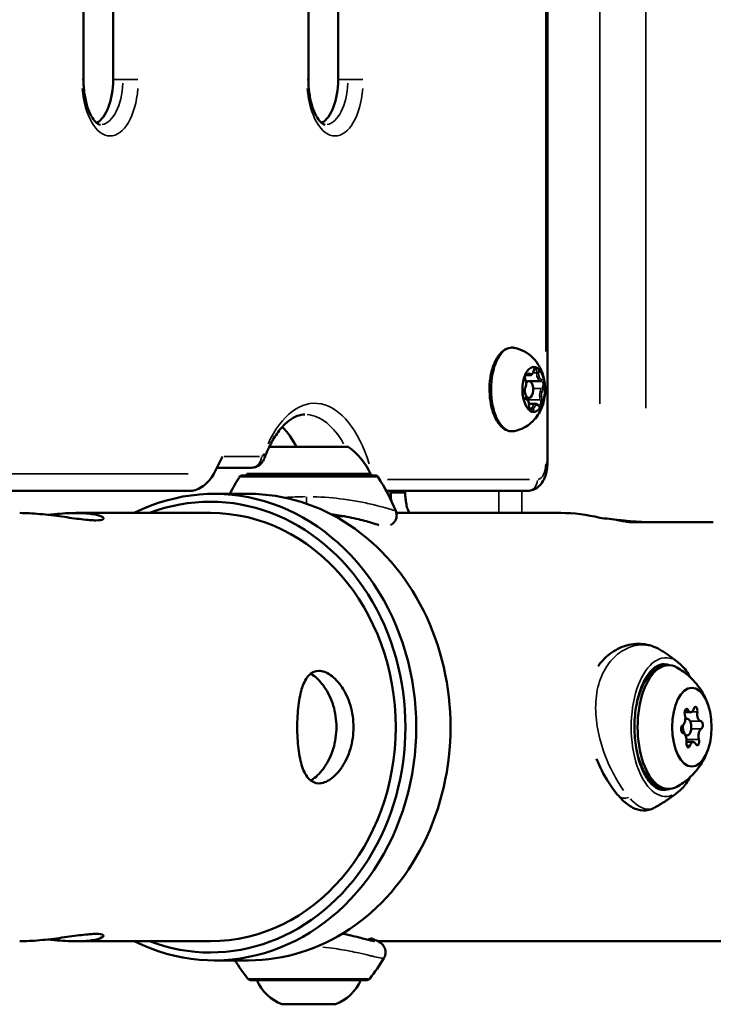
# Model space of a CAD drawing. Units: millimetres. Extents: x -12895 to 18629, y 7636 to 10726.
# Drawn here: x -1973 to -1849, y 8349 to 8524 of the extents above; entities that cross this region are included whole.
import ezdxf

# ---------------------------------------------------------------- set-up
doc = ezdxf.new("R2010")
doc.units = ezdxf.units.MM
doc.layers.add('Visible (ISO)', color=7, linetype='Continuous', lineweight=50)
doc.layers.add('Visible Narrow (ISO)', color=7, linetype='Continuous', lineweight=35)

msp = doc.modelspace()

# ---------------------------------------------------------------- linework, layer by layer
at = {"layer": 'Visible (ISO)'}
for p, q in [((-1916.13, 8839.63), (-1916.13, 8512.9)), ((-1878.9, 8444.85), (-1878.9, 8839.63)), ((-1921.4, 8512.9), (-1921.4, 8834.24)), ((-1956.13, 8832.8), (-1956.13, 8512.9)), ((-1961.4, 8512.9), (-1961.4, 8828.41)), ((-1882.07, 8460.37), (-1882.87, 8460.37)), ((-1880.15, 8459.35), (-1882.41, 8459.35)), ((-1883.11, 8456.35), (-1882.2, 8456.35)), ((-1881.04, 8455.32), (-1882.2, 8455.32)), ((-1928.34, 8447.65), (-1914.34, 8447.65)), ((-1938.25, 8442.85), (-1936.7, 8445.95)), ((-1937.7, 8443.95), (-1931.5, 8443.95)), ((-1909.53, 8442.58), (-1933.16, 8442.58)), ((-1932.34, 8442.85), (-1910.34, 8442.85)), ((-2028.91, 8439.85), (-1942.35, 8439.85)), ((-1932.04, 8439.3), (-1938.14, 8439.3)), ((-1907.58, 8439.85), (-1882.4, 8439.85)), ((-1906.78, 8439.47), (-1906.78, 8439.85)), ((-1904.19, 8439.47), (-1904.19, 8439.85)), ((-1962.74, 8435.9), (-1938.84, 8435.9)), ((-1906.3, 8436.39), (-1906.3, 8436.39)), ((-1905.75, 8435.9), (-1876.53, 8435.9)), ((-1849.41, 8434.27), (-1864.01, 8434.27)), ((-1853.44, 8400.48), (-1854.5, 8400.48)), ((-1854.08, 8399.35), (-1854.38, 8399.35)), ((-1854.08, 8396.35), (-1854.32, 8396.35)), ((-1852.99, 8395.21), (-1854.17, 8395.21)), ((-1962.74, 8359.8), (-1938.84, 8359.8)), ((-1909.05, 8359.8), (-1138.53, 8359.8)), ((-1932.04, 8356.4), (-1938.14, 8356.4)), ((-1931.7, 8352.9), (-1910.98, 8352.9)), ((-1916.59, 8348.59), (-1926.09, 8348.59))]:
    msp.add_line(p, q, dxfattribs=at)
for centre, radius, start, end in [((-1921.44, 8437.83), 12, 125.1041, 125.3094), ((-1921.24, 8437.83), 12, 24.7152, 54.8959), ((-1899.93, 8420.8), 40, 147.4967, 152.4656), ((-1933.16, 8441.98), 0.6, 90, 147.4967), ((-1931.14, 8442.85), 1.2, 180, 192.9894), ((-1911.54, 8442.85), 1.2, 347.0106, 0), ((-1909.53, 8441.98), 0.6, 32.5033, 90), ((-1942.75, 8420.8), 40, 22.7634, 32.5033), ((-1900.57, 8377.64), 40, 212.0817, 217.7927), ((-1942.12, 8377.64), 40, 322.2073, 328.542), ((-1931.7, 8353.5), 0.6, 217.7927, 270), ((-1923.23, 8356.06), 8, 203.3263, 249.0644), ((-1919.45, 8356.06), 8, 290.9356, 336.6737), ((-1910.98, 8353.5), 0.6, 270, 322.2073)]:
    msp.add_arc(centre, radius, start, end, dxfattribs=at)
for centre, major_axis, ratio, start_param, end_param in [((-1960.13, 8512.9), (0, -8), 0.5, 0.276431, 1.570796), ((-1920.13, 8512.9), (0, -8), 0.5, 0.276431, 1.570796), ((-1881.34, 8457.85), (0, 4), 0.5, 6.148359, 6.941611), ((-1881.34, 8457.85), (0, 4), 0.5, 5.101161, 5.894413), ((-1881.34, 8457.85), (0, -4), 0.5, 4.053964, 4.847216), ((-1882.2, 8457.85), (0, -1.5), 0.5, 4.689125, 10.139969), ((-1881.34, 8457.85), (0, 4), 0.5, 4.053964, 4.847216), ((-1881.34, 8457.85), (0, -4), 0.5, 5.101161, 5.894413), ((-1881.34, 8457.85), (0, -4), 0.5, 6.148359, 6.941611), ((-1930.68, 8432.62), (0, -20.77), 0.5, 2.379504, 2.678808), ((-1938.14, 8397.85), (0, 41.45), 0.866025, 2.733737, 6.691041), ((-1940.85, 8442.85), (2.6, 2.6), 0.57735, 3.665191, 5.235988), ((-1938.84, 8397.85), (0, 40.05), 0.866025, 2.824232, 6.600546), ((-1932.04, 8397.85), (0, -41.45), 0.866025, 0, 3.141593), ((-1938.84, 8397.85), (0, 38.05), 0.866025, 3.141593, 6.283185), ((-1876.53, 8397.85), (0, 38.05), 0.866025, 6.071355, 6.283185), ((-1857.37, 8397.85), (0, -11), 0.5, 2.872624, 6.552154), ((-1854.16, 8400.39), (0, 0.7), 0.5, 5.484565, 8.358797), ((-1853.44, 8401.78), (0, -1.3), 0.5, 5.484565, 7.3116), ((-1852.59, 8400.75), (0, 0.7), 0.5, 4.437368, 7.3116), ((-1851.62, 8400.21), (0, -1.3), 0.5, 4.437368, 6.264402), ((-1855.03, 8399.42), (0, -1.3), 0.5, 0.248577, 2.075612), ((-1854.08, 8397.85), (0, 1.5), 0.5, 2.724103, 6.710302), ((-1851.64, 8398.21), (0, 0.7), 0.5, 3.39017, 6.264402), ((-1854.79, 8397.48), (0, -0.7), 0.5, 3.39017, 6.264402), ((-1854.08, 8397.85), (0, 1.5), 0.5, 1.332137, 2.458279), ((-1854.81, 8395.49), (0, 1.3), 0.5, 4.437368, 6.264402), ((-1851.4, 8396.27), (0, 1.3), 0.5, 0.248577, 2.075612), ((-1853.84, 8394.94), (0, -0.7), 0.5, 4.437368, 7.3116), ((-1852.99, 8393.91), (0, 1.3), 0.5, 5.484565, 7.3116), ((-1852.27, 8395.31), (0, -0.7), 0.5, 5.484565, 8.358797)]:
    msp.add_ellipse(centre, major_axis=major_axis, ratio=ratio, start_param=start_param, end_param=end_param, dxfattribs=at)
msp.add_ellipse((-1853.22, 8397.85), major_axis=(0, -7), ratio=0.5, dxfattribs=at)
for points, knots in [([(-1958.4, 8504.9), (-1958.51, 8504.9), (-1958.63, 8504.92), (-1959.06, 8505.2), (-1959.34, 8505.45), (-1959.88, 8506.2), (-1960.14, 8506.67), (-1960.62, 8507.8), (-1960.84, 8508.48), (-1961.18, 8509.98), (-1961.3, 8510.81), (-1961.39, 8512.08), (-1961.4, 8512.49), (-1961.4, 8512.9)], [3.141593, 3.141593, 3.141593, 3.141593, 3.455752, 3.455752, 3.74767, 3.74767, 4.010751, 4.010751, 4.287161, 4.287161, 4.575618, 4.575618, 4.712389, 4.712389, 4.712389, 4.712389]), ([(-1918.4, 8504.9), (-1918.51, 8504.9), (-1918.63, 8504.92), (-1919.06, 8505.2), (-1919.34, 8505.45), (-1919.88, 8506.2), (-1920.14, 8506.67), (-1920.62, 8507.8), (-1920.84, 8508.48), (-1921.18, 8509.98), (-1921.3, 8510.81), (-1921.39, 8512.08), (-1921.4, 8512.49), (-1921.4, 8512.9)], [3.141593, 3.141593, 3.141593, 3.141593, 3.455752, 3.455752, 3.74767, 3.74767, 4.010751, 4.010751, 4.287161, 4.287161, 4.575618, 4.575618, 4.712389, 4.712389, 4.712389, 4.712389]), ([(-1884.79, 8450.45), (-1885.2, 8450.37), (-1885.61, 8450.41), (-1886.41, 8450.68), (-1886.78, 8450.94), (-1887.5, 8451.65), (-1887.84, 8452.14), (-1888.42, 8453.29), (-1888.66, 8453.97), (-1889.02, 8455.41), (-1889.13, 8456.19), (-1889.22, 8457.76), (-1889.21, 8458.55), (-1889.05, 8460.1), (-1888.9, 8460.85), (-1888.49, 8462.23), (-1888.23, 8462.86), (-1887.59, 8463.94), (-1887.21, 8464.39), (-1886.39, 8465.02), (-1885.94, 8465.22), (-1885.24, 8465.29), (-1885.02, 8465.28), (-1884.79, 8465.24)], [3.827969, 3.827969, 3.827969, 3.827969, 4.101261, 4.101261, 4.384409, 4.384409, 4.7103, 4.7103, 5.04531, 5.04531, 5.376271, 5.376271, 5.704975, 5.704975, 6.034009, 6.034009, 6.365948, 6.365948, 6.701269, 6.701269, 7.016483, 7.016483, 7.167605, 7.167605, 7.167605, 7.167605]), ([(-1884.79, 8465.24), (-1884.13, 8465.11), (-1883.52, 8464.87), (-1882.39, 8464.26), (-1881.9, 8463.87), (-1881, 8462.98), (-1880.64, 8462.48), (-1879.98, 8461.32), (-1879.75, 8460.69), (-1879.38, 8459.27), (-1879.3, 8458.49), (-1879.32, 8456.88), (-1879.43, 8456.05), (-1879.86, 8454.74), (-1880.03, 8454.32), (-1880.46, 8453.52), (-1880.69, 8453.15), (-1881.46, 8452.2), (-1882.11, 8451.57), (-1883.56, 8450.8), (-1884.15, 8450.58), (-1884.79, 8450.45)], [0.88442, 0.88442, 0.88442, 0.88442, 1.05007, 1.05007, 1.244017, 1.244017, 1.499844, 1.499844, 1.870665, 1.870665, 2.385681, 2.385681, 2.933748, 2.933748, 3.178795, 3.178795, 3.372369, 3.372369, 3.668139, 3.668139, 3.827969, 3.827969, 3.827969, 3.827969]), ([(-1881.34, 8461.22), (-1881.33, 8461.28), (-1881.31, 8461.33), (-1881.28, 8461.42), (-1881.26, 8461.47), (-1881.22, 8461.53), (-1881.2, 8461.56), (-1881.17, 8461.59), (-1881.15, 8461.6), (-1881.14, 8461.6), (-1881.14, 8461.6), (-1881.14, 8461.6)], [5.893267, 5.893267, 5.893267, 5.893267, 6.12833, 6.12833, 6.363394, 6.363394, 6.598457, 6.598457, 6.83352, 6.83352, 6.960691, 6.960691, 6.960691, 6.960691]), ([(-1880.58, 8461.55), (-1880.59, 8461.56), (-1880.61, 8461.57), (-1880.66, 8461.61), (-1880.69, 8461.64), (-1880.76, 8461.7), (-1880.79, 8461.72), (-1880.83, 8461.74), (-1880.83, 8461.74), (-1880.83, 8461.74), (-1880.86, 8461.76), (-1880.9, 8461.77), (-1880.96, 8461.79), (-1880.99, 8461.8), (-1881.04, 8461.8), (-1881.05, 8461.81), (-1881.07, 8461.81)], [0.2959637, 0.2959637, 0.2959637, 0.2959637, 0.3100203, 0.3100203, 0.3318209, 0.3318209, 0.3531822, 0.3531822, 0.3535116, 0.3535116, 0.3535116, 0.3748428, 0.3748428, 0.3965722, 0.3965722, 0.4109469, 0.4109469, 0.4109469, 0.4109469]), ([(-1883.11, 8457.71), (-1883.03, 8457.77), (-1882.97, 8457.85), (-1882.86, 8458.04), (-1882.81, 8458.16), (-1882.74, 8458.41), (-1882.71, 8458.55), (-1882.69, 8458.82), (-1882.69, 8458.96), (-1882.72, 8459.23), (-1882.74, 8459.36), (-1882.79, 8459.52), (-1882.8, 8459.56), (-1882.82, 8459.6)], [2.751674, 2.751674, 2.751674, 2.751674, 3.051878, 3.051878, 3.412708, 3.412708, 3.76932, 3.76932, 4.117557, 4.117557, 4.466203, 4.466203, 4.578709, 4.578709, 4.578709, 4.578709]), ([(-1882.56, 8461.01), (-1882.57, 8460.99), (-1882.59, 8460.97), (-1882.63, 8460.92), (-1882.66, 8460.88), (-1882.72, 8460.79), (-1882.75, 8460.75), (-1882.77, 8460.7), (-1882.78, 8460.7), (-1882.78, 8460.7), (-1882.8, 8460.65), (-1882.82, 8460.59), (-1882.86, 8460.48), (-1882.88, 8460.43), (-1882.9, 8460.35), (-1882.91, 8460.32), (-1882.92, 8460.29)], [0.2959637, 0.2959637, 0.2959637, 0.2959637, 0.3100203, 0.3100203, 0.3318209, 0.3318209, 0.3531822, 0.3531822, 0.3535116, 0.3535116, 0.3535116, 0.3748428, 0.3748428, 0.3965722, 0.3965722, 0.4109469, 0.4109469, 0.4109469, 0.4109469]), ([(-1882.82, 8459.6), (-1882.84, 8459.65), (-1882.86, 8459.71), (-1882.88, 8459.84), (-1882.89, 8459.92), (-1882.9, 8460.07), (-1882.9, 8460.15), (-1882.88, 8460.31), (-1882.87, 8460.38), (-1882.84, 8460.51), (-1882.82, 8460.57), (-1882.78, 8460.67), (-1882.75, 8460.7), (-1882.71, 8460.75), (-1882.7, 8460.77), (-1882.68, 8460.78), (-1882.67, 8460.78), (-1882.67, 8460.78)], [4.846069, 4.846069, 4.846069, 4.846069, 5.111385, 5.111385, 5.390957, 5.390957, 5.677267, 5.677267, 5.962588, 5.962588, 6.238771, 6.238771, 6.497673, 6.497673, 6.738654, 6.738654, 6.960691, 6.960691, 6.960691, 6.960691]), ([(-1882.07, 8460.37), (-1881.99, 8460.37), (-1881.92, 8460.39), (-1881.78, 8460.45), (-1881.72, 8460.49), (-1881.61, 8460.6), (-1881.56, 8460.66), (-1881.48, 8460.8), (-1881.45, 8460.87), (-1881.39, 8461.02), (-1881.36, 8461.11), (-1881.34, 8461.2), (-1881.34, 8461.21), (-1881.34, 8461.22)], [2.356194, 2.356194, 2.356194, 2.356194, 2.570012, 2.570012, 2.805076, 2.805076, 3.040139, 3.040139, 3.275202, 3.275202, 3.510266, 3.510266, 3.531511, 3.531511, 3.531511, 3.531511]), ([(-1880.15, 8459.35), (-1880.15, 8459.35), (-1880.14, 8459.35), (-1880.12, 8459.35), (-1880.11, 8459.35), (-1880.09, 8459.35), (-1880.08, 8459.35), (-1880.07, 8459.36), (-1880.06, 8459.36), (-1880.04, 8459.36), (-1880.03, 8459.36), (-1880.02, 8459.37)], [2.3561945, 2.3561945, 2.3561945, 2.3561945, 2.3818183, 2.3818183, 2.4074421, 2.4074421, 2.4330659, 2.4330659, 2.4586897, 2.4586897, 2.4843135, 2.4843135, 2.4843135, 2.4843135]), ([(-1879.36, 8458.38), (-1879.36, 8458.41), (-1879.36, 8458.45), (-1879.37, 8458.54), (-1879.37, 8458.61), (-1879.39, 8458.75), (-1879.39, 8458.82), (-1879.4, 8458.89), (-1879.4, 8458.89), (-1879.4, 8458.89), (-1879.41, 8458.96), (-1879.42, 8459.02), (-1879.45, 8459.16), (-1879.46, 8459.22), (-1879.47, 8459.3), (-1879.48, 8459.33), (-1879.49, 8459.36)], [0.2959637, 0.2959637, 0.2959637, 0.2959637, 0.3100203, 0.3100203, 0.3318209, 0.3318209, 0.3531822, 0.3531822, 0.3535116, 0.3535116, 0.3535116, 0.3748428, 0.3748428, 0.3965722, 0.3965722, 0.4109469, 0.4109469, 0.4109469, 0.4109469]), ([(-1883.32, 8457.31), (-1883.32, 8457.28), (-1883.32, 8457.24), (-1883.32, 8457.15), (-1883.32, 8457.09), (-1883.31, 8456.94), (-1883.31, 8456.87), (-1883.3, 8456.8), (-1883.3, 8456.8), (-1883.3, 8456.8), (-1883.29, 8456.73), (-1883.28, 8456.67), (-1883.24, 8456.53), (-1883.23, 8456.48), (-1883.2, 8456.39), (-1883.19, 8456.36), (-1883.19, 8456.33)], [0.2959637, 0.2959637, 0.2959637, 0.2959637, 0.3100203, 0.3100203, 0.3318209, 0.3318209, 0.3531822, 0.3531822, 0.3535116, 0.3535116, 0.3535116, 0.3748428, 0.3748428, 0.3965722, 0.3965722, 0.4109469, 0.4109469, 0.4109469, 0.4109469]), ([(-1883.08, 8456.33), (-1883.08, 8456.33), (-1883.08, 8456.33), (-1883.1, 8456.34), (-1883.12, 8456.35), (-1883.16, 8456.4), (-1883.18, 8456.43), (-1883.22, 8456.52), (-1883.24, 8456.57), (-1883.27, 8456.69), (-1883.29, 8456.76), (-1883.31, 8456.9), (-1883.31, 8456.98), (-1883.31, 8457.14), (-1883.3, 8457.22), (-1883.27, 8457.36), (-1883.26, 8457.43), (-1883.22, 8457.54), (-1883.19, 8457.59), (-1883.15, 8457.66), (-1883.13, 8457.69), (-1883.11, 8457.71), (-1883.11, 8457.71), (-1883.11, 8457.71)], [4.034883, 4.034883, 4.034883, 4.034883, 4.201602, 4.201602, 4.484479, 4.484479, 4.724928, 4.724928, 4.981416, 4.981416, 5.254989, 5.254989, 5.539022, 5.539022, 5.825792, 5.825792, 6.107443, 6.107443, 6.375535, 6.375535, 6.62404, 6.62404, 6.673104, 6.673104, 6.673104, 6.673104]), ([(-1882.19, 8454.89), (-1882.18, 8455.03), (-1882.18, 8455.16), (-1882.21, 8455.42), (-1882.23, 8455.55), (-1882.31, 8455.79), (-1882.35, 8455.9), (-1882.47, 8456.09), (-1882.55, 8456.17), (-1882.71, 8456.29), (-1882.8, 8456.33), (-1882.92, 8456.34), (-1882.94, 8456.34), (-1882.96, 8456.34)], [3.798872, 3.798872, 3.798872, 3.798872, 4.138655, 4.138655, 4.478438, 4.478438, 4.818221, 4.818221, 5.158004, 5.158004, 5.439532, 5.439532, 5.497787, 5.497787, 5.497787, 5.497787]), ([(-1881.96, 8454.09), (-1881.96, 8454.09), (-1881.97, 8454.09), (-1881.99, 8454.11), (-1882.01, 8454.12), (-1882.05, 8454.18), (-1882.07, 8454.21), (-1882.11, 8454.3), (-1882.13, 8454.36), (-1882.16, 8454.48), (-1882.17, 8454.55), (-1882.19, 8454.71), (-1882.19, 8454.78), (-1882.19, 8454.87), (-1882.19, 8454.88), (-1882.19, 8454.89)], [4.034883, 4.034883, 4.034883, 4.034883, 4.266774, 4.266774, 4.52353, 4.52353, 4.765743, 4.765743, 5.025314, 5.025314, 5.301128, 5.301128, 5.586139, 5.586139, 5.625906, 5.625906, 5.625906, 5.625906]), ([(-1880.51, 8454.99), (-1880.54, 8455.03), (-1880.56, 8455.06), (-1880.62, 8455.13), (-1880.65, 8455.15), (-1880.72, 8455.21), (-1880.75, 8455.23), (-1880.83, 8455.27), (-1880.87, 8455.29), (-1880.95, 8455.31), (-1881, 8455.32), (-1881.04, 8455.32)], [4.8460693, 4.8460693, 4.8460693, 4.8460693, 4.9764129, 4.9764129, 5.1067565, 5.1067565, 5.2371, 5.2371, 5.3674436, 5.3674436, 5.4977871, 5.4977871, 5.4977871, 5.4977871]), ([(-1880.43, 8454.91), (-1880.43, 8454.91), (-1880.43, 8454.91), (-1880.43, 8454.91), (-1880.44, 8454.91), (-1880.44, 8454.91), (-1880.45, 8454.92), (-1880.47, 8454.93), (-1880.47, 8454.94), (-1880.49, 8454.96), (-1880.5, 8454.97), (-1880.51, 8454.99)], [4.0348831, 4.0348831, 4.0348831, 4.0348831, 4.0573344, 4.0573344, 4.1876779, 4.1876779, 4.3180215, 4.3180215, 4.4483651, 4.4483651, 4.5787086, 4.5787086, 4.5787086, 4.5787086]), ([(-1880.11, 8454.68), (-1880.1, 8454.7), (-1880.09, 8454.72), (-1880.05, 8454.77), (-1880.03, 8454.81), (-1879.98, 8454.9), (-1879.95, 8454.94), (-1879.93, 8454.99), (-1879.93, 8454.99), (-1879.93, 8455), (-1879.9, 8455.05), (-1879.88, 8455.1), (-1879.83, 8455.21), (-1879.81, 8455.27), (-1879.78, 8455.35), (-1879.77, 8455.37), (-1879.76, 8455.4)], [0.2959637, 0.2959637, 0.2959637, 0.2959637, 0.3100203, 0.3100203, 0.3318209, 0.3318209, 0.3531822, 0.3531822, 0.3535116, 0.3535116, 0.3535116, 0.3748428, 0.3748428, 0.3965722, 0.3965722, 0.4109469, 0.4109469, 0.4109469, 0.4109469]), ([(-1929.18, 8445.77), (-1928.79, 8446.79), (-1928.35, 8447.73), (-1927.42, 8449.41), (-1926.92, 8450.15), (-1925.91, 8451.39), (-1925.39, 8451.9), (-1924.37, 8452.68), (-1923.87, 8452.96), (-1922.92, 8453.31), (-1922.47, 8453.39), (-1922.02, 8453.39)], [5.3673369, 5.3673369, 5.3673369, 5.3673369, 5.5499402, 5.5499402, 5.7332515, 5.7332515, 5.9165627, 5.9165627, 6.099874, 6.099874, 6.2831853, 6.2831853, 6.2831853, 6.2831853]), ([(-1882.1, 8454.14), (-1882.08, 8454.13), (-1882.07, 8454.12), (-1882.03, 8454.08), (-1882, 8454.05), (-1881.94, 8453.99), (-1881.91, 8453.97), (-1881.87, 8453.95), (-1881.87, 8453.95), (-1881.87, 8453.95), (-1881.84, 8453.93), (-1881.8, 8453.92), (-1881.73, 8453.9), (-1881.69, 8453.9), (-1881.64, 8453.89), (-1881.62, 8453.89), (-1881.61, 8453.88)], [0.2959637, 0.2959637, 0.2959637, 0.2959637, 0.3100203, 0.3100203, 0.3318209, 0.3318209, 0.3531822, 0.3531822, 0.3535116, 0.3535116, 0.3535116, 0.3748428, 0.3748428, 0.3965722, 0.3965722, 0.4109469, 0.4109469, 0.4109469, 0.4109469]), ([(-1931.5, 8443.95), (-1931.25, 8443.95), (-1931.01, 8443.99), (-1930.55, 8444.14), (-1930.35, 8444.25), (-1929.98, 8444.5), (-1929.83, 8444.65), (-1929.58, 8444.95), (-1929.49, 8445.1), (-1929.33, 8445.38), (-1929.27, 8445.53), (-1929.2, 8445.7), (-1929.19, 8445.75), (-1929.17, 8445.79)], [3.1415927, 3.1415927, 3.1415927, 3.1415927, 3.3045287, 3.3045287, 3.4803357, 3.4803357, 3.6796574, 3.6796574, 3.8789791, 3.8789791, 4.0783007, 4.0783007, 4.138201, 4.138201, 4.138201, 4.138201]), ([(-1929.33, 8446.43), (-1929.33, 8446.43), (-1929.33, 8446.43), (-1929.22, 8446.27), (-1929.16, 8446.13), (-1929.14, 8445.92), (-1929.15, 8445.85), (-1929.17, 8445.79)], [-0.0021999, -0.0021999, -0.0021999, -0.0021999, 0, 0, 0.0787653, 0.0787653, 0.118767, 0.118767, 0.118767, 0.118767]), ([(-1882.4, 8439.85), (-1882.08, 8439.85), (-1881.75, 8439.91), (-1881.14, 8440.12), (-1880.87, 8440.29), (-1880.32, 8440.71), (-1880.08, 8440.98), (-1879.64, 8441.62), (-1879.46, 8441.99), (-1879.17, 8442.76), (-1879.07, 8443.16), (-1878.94, 8443.98), (-1878.9, 8444.4), (-1878.9, 8444.83), (-1878.9, 8444.84), (-1878.9, 8444.85)], [3.141593, 3.141593, 3.141593, 3.141593, 3.318546, 3.318546, 3.512561, 3.512561, 3.763484, 3.763484, 4.077644, 4.077644, 4.391803, 4.391803, 4.705962, 4.705962, 4.712389, 4.712389, 4.712389, 4.712389]), ([(-1910.06, 8442.63), (-1910.06, 8442.63), (-1910.07, 8442.63), (-1910.09, 8442.61), (-1910.12, 8442.59), (-1910.15, 8442.58)], [-0.63004222, -0.63004222, -0.63004222, -0.63004222, -0.62850248, -0.62850248, -0.61287795, -0.61287795, -0.61287795, -0.61287795]), ([(-1906.78, 8439.47), (-1906.78, 8439.14), (-1906.77, 8438.79), (-1906.72, 8438.34), (-1906.71, 8438.23), (-1906.7, 8438.12)], [-2.2615453, -2.2615453, -2.2615453, -2.2615453, -2.1645787, -2.1645787, -2.1341722, -2.1341722, -2.1341722, -2.1341722]), ([(-1903.5, 8435.9), (-1903.59, 8436.1), (-1903.68, 8436.32), (-1903.85, 8436.85), (-1903.93, 8437.16), (-1904.05, 8437.76), (-1904.1, 8438.1), (-1904.17, 8438.79), (-1904.19, 8439.14), (-1904.19, 8439.47)], [1.8933157, 1.8933157, 1.8933157, 1.8933157, 1.9719949, 1.9719949, 2.0676122, 2.0676122, 2.1645787, 2.1645787, 2.2615453, 2.2615453, 2.2615453, 2.2615453]), ([(-1959.18, 8434.59), (-1959.81, 8434.59), (-1960.7, 8434.66), (-1962.82, 8434.91), (-1964.05, 8435.09), (-1966.46, 8435.42), (-1967.82, 8435.59), (-1970.42, 8435.83), (-1971.67, 8435.9), (-1972.74, 8435.9)], [0, 0, 0, 0, 0.378627, 0.378627, 0.757255, 0.757255, 1.135715, 1.135715, 1.502724, 1.502724, 1.502724, 1.502724]), ([(-1967.71, 8435.57), (-1967.32, 8435.61), (-1966.93, 8435.65), (-1965.23, 8435.82), (-1963.94, 8435.89), (-1961.75, 8435.9), (-1960.71, 8435.83), (-1959.09, 8435.59), (-1958.51, 8435.42), (-1957.86, 8435.09), (-1957.75, 8434.91), (-1958.1, 8434.66), (-1958.55, 8434.59), (-1959.18, 8434.59)], [4.054198, 4.054198, 4.054198, 4.054198, 4.16495, 4.16495, 4.543609, 4.543609, 4.922109, 4.922109, 5.300609, 5.300609, 5.679197, 5.679197, 6.057785, 6.057785, 6.057785, 6.057785]), ([(-1908.86, 8433.76), (-1909.18, 8433.86), (-1909.63, 8434), (-1910.92, 8434.39), (-1911.85, 8434.64), (-1913.95, 8435.13), (-1915.15, 8435.36), (-1916.71, 8435.57), (-1917.01, 8435.61), (-1917.31, 8435.64)], [0.73812, 0.73812, 0.73812, 0.73812, 1.061744, 1.061744, 1.478796, 1.478796, 1.890911, 1.890911, 1.985992, 1.985992, 1.985992, 1.985992]), ([(-1905.87, 8436.28), (-1905.79, 8436.09), (-1905.74, 8435.88), (-1905.7, 8435.46), (-1905.72, 8435.25), (-1905.82, 8434.83), (-1905.9, 8434.63), (-1906.13, 8434.27), (-1906.27, 8434.11), (-1906.55, 8433.87), (-1906.68, 8433.79), (-1906.82, 8433.72)], [0.0000657, 0.0000657, 0.0000657, 0.0000657, 0.0628746, 0.0628746, 0.1265576, 0.1265576, 0.1903536, 0.1903536, 0.2543826, 0.2543826, 0.3001165, 0.3001165, 0.3001165, 0.3001165]), ([(-1869.61, 8435.05), (-1868.59, 8434.92), (-1867.29, 8434.76), (-1866.07, 8434.63), (-1865.78, 8434.6), (-1865.49, 8434.57), (-1865.22, 8434.54)], [-0.4591935, -0.4591935, -0.4591935, -0.4591935, -0.2793079, -0.2793079, -0.2793079, -0.2365188, -0.2365188, -0.2365188, -0.2365188]), ([(-1864.01, 8434.27), (-1864.2, 8434.27), (-1864.46, 8434.29), (-1865.09, 8434.38), (-1865.46, 8434.45), (-1865.84, 8434.53), (-1865.88, 8434.53), (-1865.91, 8434.54)], [0, 0, 0, 0, 0.1130179, 0.1130179, 0.2260358, 0.2260358, 0.2365188, 0.2365188, 0.2365188, 0.2365188]), ([(-1865.22, 8434.54), (-1864.29, 8434.45), (-1863.37, 8434.36), (-1862.61, 8434.32), (-1862.13, 8434.29), (-1861.72, 8434.27), (-1861.41, 8434.27)], [-0.2365188, -0.2365188, -0.2365188, -0.2365188, -0.0922628, -0.0922628, -0.0922628, 0, 0, 0, 0]), ([(-1869.89, 8408.69), (-1869.72, 8408.93), (-1869.55, 8409.16), (-1868.61, 8410.27), (-1867.72, 8411.01), (-1865.78, 8412.11), (-1864.7, 8412.47), (-1862.52, 8412.73), (-1861.4, 8412.62), (-1859.85, 8412.11), (-1859.35, 8411.88), (-1858.88, 8411.6)], [3.83996, 3.83996, 3.83996, 3.83996, 3.941673, 3.941673, 4.35719, 4.35719, 4.791182, 4.791182, 5.238201, 5.238201, 5.461033, 5.461033, 5.461033, 5.461033]), ([(-1858.89, 8411.6), (-1858.64, 8411.45), (-1858.4, 8411.3), (-1857.93, 8410.99), (-1857.69, 8410.84), (-1857.24, 8410.53), (-1857.02, 8410.38), (-1856.59, 8410.07), (-1856.38, 8409.92), (-1855.97, 8409.61), (-1855.77, 8409.46), (-1855.58, 8409.3)], [4.49057484, 4.49057484, 4.49057484, 4.49057484, 4.50734102, 4.50734102, 4.52410719, 4.52410719, 4.54087337, 4.54087337, 4.55763955, 4.55763955, 4.57440573, 4.57440573, 4.57440573, 4.57440573]), ([(-1858.17, 8386.63), (-1858.77, 8386.64), (-1859.39, 8386.88), (-1860.51, 8387.81), (-1861.01, 8388.41), (-1861.88, 8389.91), (-1862.27, 8390.8), (-1862.88, 8392.8), (-1863.12, 8393.91), (-1863.41, 8396.23), (-1863.46, 8397.45), (-1863.38, 8399.85), (-1863.24, 8401.03), (-1862.79, 8403.25), (-1862.48, 8404.29), (-1861.73, 8406.08), (-1861.29, 8406.85), (-1860.35, 8408.05), (-1859.85, 8408.48), (-1858.95, 8408.95), (-1858.56, 8409.05), (-1858.17, 8409.06)], [1.066185, 1.066185, 1.066185, 1.066185, 1.448843, 1.448843, 1.764086, 1.764086, 2.071949, 2.071949, 2.383041, 2.383041, 2.696375, 2.696375, 3.010183, 3.010183, 3.322739, 3.322739, 3.63229, 3.63229, 3.940273, 3.940273, 4.187622, 4.187622, 4.187622, 4.187622]), ([(-1863.09, 8401.75), (-1862.92, 8402.59), (-1862.7, 8403.38), (-1862.06, 8405.1), (-1861.6, 8405.98), (-1860.5, 8407.45), (-1859.86, 8408.04), (-1858.57, 8408.69), (-1857.98, 8408.85), (-1857.37, 8408.85)], [2.59313, 2.59313, 2.59313, 2.59313, 2.849446, 2.849446, 3.191547, 3.191547, 3.532205, 3.532205, 3.780089, 3.780089, 3.780089, 3.780089]), ([(-1855.58, 8409.3), (-1854.93, 8408.79), (-1854.34, 8408.08), (-1853.73, 8407.08), (-1853.64, 8406.92), (-1853.56, 8406.75)], [4.5744057, 4.5744057, 4.5744057, 4.5744057, 4.8927349, 4.8927349, 4.950198, 4.950198, 4.950198, 4.950198]), ([(-1919.55, 8387.85), (-1920.18, 8387.85), (-1920.79, 8388.1), (-1921.8, 8389.12), (-1922.2, 8389.89), (-1922.8, 8391.66), (-1923.03, 8392.78), (-1923.32, 8395.24), (-1923.39, 8396.58), (-1923.39, 8399.11), (-1923.32, 8400.45), (-1923.03, 8402.91), (-1922.8, 8404.03), (-1922.2, 8405.8), (-1921.8, 8406.57), (-1920.79, 8407.59), (-1920.18, 8407.85), (-1918.92, 8407.85), (-1918.18, 8407.59), (-1916.73, 8406.57), (-1916.02, 8405.8), (-1914.84, 8404.03), (-1914.3, 8402.91), (-1913.58, 8400.45), (-1913.39, 8399.11), (-1913.39, 8396.58), (-1913.58, 8395.24), (-1914.3, 8392.78), (-1914.84, 8391.66), (-1916.02, 8389.89), (-1916.73, 8389.12), (-1918.18, 8388.1), (-1918.92, 8387.85), (-1919.55, 8387.85)], [0, 0, 0, 0, 0.378643, 0.378643, 0.757286, 0.757286, 1.135864, 1.135864, 1.514442, 1.514442, 1.89302, 1.89302, 2.271598, 2.271598, 2.650242, 2.650242, 3.028885, 3.028885, 3.407528, 3.407528, 3.786171, 3.786171, 4.164749, 4.164749, 4.543327, 4.543327, 4.921905, 4.921905, 5.300483, 5.300483, 5.679126, 5.679126, 6.057769, 6.057769, 6.057769, 6.057769]), ([(-1921, 8388.35), (-1920.87, 8388.43), (-1920.73, 8388.52), (-1919.85, 8389.12), (-1919.12, 8389.89), (-1917.92, 8391.66), (-1917.36, 8392.78), (-1916.61, 8395.24), (-1916.42, 8396.58), (-1916.42, 8399.11), (-1916.61, 8400.45), (-1917.36, 8402.91), (-1917.92, 8404.03), (-1919.12, 8405.8), (-1919.85, 8406.57), (-1920.73, 8407.18), (-1920.87, 8407.26), (-1921, 8407.34)], [0.308635, 0.308635, 0.308635, 0.308635, 0.379086, 0.379086, 0.758173, 0.758173, 1.137162, 1.137162, 1.516151, 1.516151, 1.89514, 1.89514, 2.27413, 2.27413, 2.653216, 2.653216, 2.723667, 2.723667, 2.723667, 2.723667]), ([(-1855.91, 8408.45), (-1855.1, 8408.01), (-1854.42, 8407.51), (-1853.28, 8406.52), (-1852.81, 8406.02), (-1852.03, 8405.07), (-1851.71, 8404.61), (-1851.18, 8403.75), (-1850.97, 8403.34), (-1850.61, 8402.56), (-1850.46, 8402.19), (-1850.34, 8401.84)], [4.0490574, 4.0490574, 4.0490574, 4.0490574, 4.1880224, 4.1880224, 4.3269875, 4.3269875, 4.4659525, 4.4659525, 4.6049176, 4.6049176, 4.7438826, 4.7438826, 4.7438826, 4.7438826]), ([(-1857.37, 8386.85), (-1857.97, 8386.85), (-1858.56, 8387), (-1859.71, 8387.57), (-1860.26, 8388.03), (-1861.31, 8389.24), (-1861.79, 8390.06), (-1862.57, 8391.87), (-1862.88, 8392.88), (-1863.09, 8393.94)], [0.638496, 0.638496, 0.638496, 0.638496, 0.883858, 0.883858, 1.16322, 1.16322, 1.498442, 1.498442, 1.825454, 1.825454, 1.825454, 1.825454]), ([(-1850.34, 8393.85), (-1850.46, 8393.5), (-1850.61, 8393.13), (-1850.97, 8392.36), (-1851.18, 8391.95), (-1851.71, 8391.08), (-1852.03, 8390.62), (-1852.81, 8389.67), (-1853.28, 8389.17), (-1854.42, 8388.18), (-1855.1, 8387.69), (-1855.91, 8387.24)], [5.9578872, 5.9578872, 5.9578872, 5.9578872, 6.0968523, 6.0968523, 6.2358173, 6.2358173, 6.3747823, 6.3747823, 6.5137474, 6.5137474, 6.6527124, 6.6527124, 6.6527124, 6.6527124]), ([(-1859.92, 8383.5), (-1860.52, 8383.17), (-1861.26, 8383), (-1862.57, 8383.08), (-1863.16, 8383.26), (-1864.37, 8383.87), (-1864.99, 8384.34), (-1865.81, 8385.14), (-1866.02, 8385.37), (-1866.89, 8386.36), (-1867.54, 8387.24), (-1868.89, 8389.41), (-1869.6, 8390.77), (-1870.2, 8392.23)], [0.008741, 0.008741, 0.008741, 0.008741, 0.34449, 0.34449, 0.6386, 0.6386, 1.012094, 1.012094, 1.149741, 1.149741, 1.565594, 1.565594, 2.057055, 2.057055, 2.057055, 2.057055]), ([(-1853.56, 8388.94), (-1853.98, 8388.15), (-1854.46, 8387.47), (-1855.18, 8386.73), (-1855.38, 8386.55), (-1855.58, 8386.39)], [6.5867949, 6.5867949, 6.5867949, 6.5867949, 6.8630959, 6.8630959, 6.9625871, 6.9625871, 6.9625871, 6.9625871]), ([(-1855.58, 8386.39), (-1855.82, 8386.2), (-1856.07, 8386), (-1856.59, 8385.62), (-1856.86, 8385.42), (-1857.42, 8385.04), (-1857.7, 8384.85), (-1858.29, 8384.46), (-1858.59, 8384.27), (-1859.22, 8383.9), (-1859.54, 8383.71), (-1859.87, 8383.53)], [0.6794018, 0.6794018, 0.6794018, 0.6794018, 0.7004286, 0.7004286, 0.7214553, 0.7214553, 0.7424821, 0.7424821, 0.7635089, 0.7635089, 0.7845356, 0.7845356, 0.7845356, 0.7845356]), ([(-1972.74, 8359.8), (-1971.67, 8359.8), (-1970.42, 8359.86), (-1967.82, 8360.1), (-1966.46, 8360.27), (-1964.05, 8360.6), (-1962.82, 8360.78), (-1960.7, 8361.03), (-1959.81, 8361.1), (-1959.18, 8361.1)], [4.555061, 4.555061, 4.555061, 4.555061, 4.922069, 4.922069, 5.30053, 5.30053, 5.679157, 5.679157, 6.057785, 6.057785, 6.057785, 6.057785]), ([(-1959.18, 8361.1), (-1958.55, 8361.1), (-1958.1, 8361.03), (-1957.75, 8360.78), (-1957.86, 8360.6), (-1958.51, 8360.27), (-1959.09, 8360.1), (-1960.71, 8359.86), (-1961.75, 8359.79), (-1963.94, 8359.8), (-1965.23, 8359.87), (-1966.93, 8360.04), (-1967.32, 8360.08), (-1967.71, 8360.13)], [0, 0, 0, 0, 0.378588, 0.378588, 0.757176, 0.757176, 1.135676, 1.135676, 1.514176, 1.514176, 1.892835, 1.892835, 2.003586, 2.003586, 2.003586, 2.003586]), ([(-1915.36, 8361.14), (-1914.81, 8361.04), (-1914.28, 8360.92), (-1912.8, 8360.58), (-1911.92, 8360.35), (-1910.56, 8360), (-1910.04, 8359.87), (-1909.71, 8359.8), (-1909.65, 8359.79), (-1909.64, 8359.79), (-1909.63, 8359.79), (-1909.63, 8359.79)], [2.848088, 2.848088, 2.848088, 2.848088, 3.04348, 3.04348, 3.438816, 3.438816, 3.832806, 3.832806, 3.942314, 3.942314, 3.963891, 3.963891, 3.963891, 3.963891]), ([(-1910.35, 8360.34), (-1910.03, 8360.23), (-1909.76, 8360.12), (-1909.25, 8359.9), (-1909.03, 8359.8), (-1908.73, 8359.61), (-1908.66, 8359.57), (-1908.51, 8359.46), (-1908.45, 8359.41), (-1908.31, 8359.29), (-1908.25, 8359.22), (-1908.1, 8359.04), (-1908.01, 8358.91), (-1907.86, 8358.63), (-1907.79, 8358.47), (-1907.71, 8358.11), (-1907.69, 8357.9), (-1907.71, 8357.48), (-1907.76, 8357.27), (-1907.88, 8356.96), (-1907.93, 8356.86), (-1907.99, 8356.77)], [3.1914406, 3.1914406, 3.1914406, 3.1914406, 3.3919803, 3.3919803, 3.621875, 3.621875, 3.6927044, 3.6927044, 3.7415031, 3.7415031, 3.7796332, 3.7796332, 3.8332635, 3.8332635, 3.8877246, 3.8877246, 3.9504302, 3.9504302, 4.016681, 4.016681, 4.0503531, 4.0503531, 4.0503531, 4.0503531])]:
    msp.add_open_spline(points, degree=3, knots=knots, dxfattribs=at)
for points in [[(-1915.71, 8435.34), (-1916, 8435.34), (-1916.37, 8435.35), (-1916.81, 8435.38)], [(-1915.25, 8435.35), (-1915.38, 8435.34), (-1915.54, 8435.34), (-1915.71, 8435.34)], [(-1865.91, 8434.54), (-1866.13, 8434.59), (-1866.37, 8434.64), (-1866.61, 8434.69)], [(-1907.99, 8356.77), (-1907.99, 8356.77), (-1907.99, 8356.77), (-1907.99, 8356.77)]]:
    msp.add_open_spline(points, degree=3, dxfattribs=at)
at = {"layer": 'Visible Narrow (ISO)'}
for p, q in [((-1879.17, 8819.89), (-1879.17, 8464.59)), ((-1869.61, 8455.27), (-1869.61, 8819.4)), ((-1861.41, 8454.54), (-1861.41, 8819.36)), ((-1961.64, 8512.9), (-1961.4, 8512.9)), ((-1956.05, 8512.9), (-1951.75, 8512.9)), ((-1921.64, 8512.9), (-1921.4, 8512.9)), ((-1916.05, 8512.9), (-1911.75, 8512.9)), ((-1882.48, 8460.64), (-1882.77, 8460.64)), ((-1880.83, 8460.81), (-1881.44, 8460.81)), ((-1879.97, 8458.02), (-1881.38, 8458.02)), ((-1883.04, 8456.33), (-1883.09, 8456.33)), ((-1880.27, 8456.03), (-1882.3, 8456.03)), ((-1881.67, 8454.52), (-1882.14, 8454.52)), ((-1930.11, 8445.95), (-1936.36, 8445.95)), ((-1879.14, 8444.85), (-1878.9, 8444.85)), ((-1942.79, 8442.85), (-2024.38, 8442.85)), ((-1909.17, 8442.3), (-1933.51, 8442.3)), ((-1882.07, 8441.85), (-1907.33, 8441.85)), ((-1904.32, 8439.47), (-1906.65, 8439.47)), ((-1887.56, 8436.09), (-1887.56, 8439.65)), ((-1883.46, 8436.09), (-1883.46, 8439.65)), ((-1865.25, 8434.54), (-1865.88, 8434.54)), ((-1853.93, 8400.88), (-1854.38, 8400.88)), ((-1852.3, 8400.56), (-1853.17, 8400.56)), ((-1851.73, 8398.91), (-1853.46, 8398.91)), ((-1851.65, 8397.53), (-1853.26, 8397.53)), ((-1852.08, 8395.64), (-1854.05, 8395.64)), ((-1853.57, 8394.58), (-1854.11, 8394.58)), ((-1932.05, 8353.13), (-1910.64, 8353.13))]:
    msp.add_line(p, q, dxfattribs=at)
for centre, major_axis, ratio, start_param, end_param in [((-1958.4, 8512.9), (0, -8), 0.5, 0.07854, 1.492257), ((-1918.4, 8512.9), (0, -8), 0.5, 0.07854, 1.492257), ((-1956.67, 8512.9), (0, -10), 0.5, 4.869469, 7.696902), ((-1916.67, 8512.9), (0, -10), 0.5, 4.869469, 7.696902), ((-1885.16, 8457.85), (0, -7.43), 0.5, 3.209553, 6.215225), ((-1880.93, 8460.9), (0, 0.95), 0.5, 0.344302, 1.131579), ((-1881.15, 8460.9), (0, 0.7), 0.5, 4.669037, 6.194839), ((-1880.93, 8460.9), (0, 0.95), 0.5, 4.628008, 5.415285), ((-1882.46, 8460.08), (0, -0.95), 0.5, 4.533092, 5.320369), ((-1882.41, 8460.65), (0, -1.3), 0.5, 5.564603, 6.245365), ((-1883.05, 8459.51), (0.234, 0.089), 0.52529, 5.686504, 6.251781), ((-1882.67, 8460.08), (0, 0.7), 0.5, 5.663874, 6.247199), ((-1882.39, 8460.84), (0.209, 0.137), 0.688527, 4.030192, 5.443909), ((-1882.07, 8461.67), (0, -1.3), 0.5, 5.664053, 6.250599), ((-1881.85, 8461.67), (0, -1.05), 0.5, 5.722819, 7.36715), ((-1881.58, 8461.27), (0.245, -0.051), 0.333637, 0.027953, 0.531108), ((-1880.15, 8460.65), (0, -1.3), 0.5, 4.669216, 6.19824), ((-1880.67, 8460.78), (0.249, -0.016), 0.110651, 0.60571, 2.019426), ((-1879.94, 8460.65), (0, -1.05), 0.5, 4.675622, 6.319953), ((-1880.09, 8459.61), (0.062, -0.242), 0.858927, 0.06765, 1.285354), ((-1879.81, 8458.66), (0, 0.95), 0.5, 5.580289, 6.367567), ((-1882.87, 8457.03), (0, -0.95), 0.5, 3.58081, 4.368087), ((-1883.27, 8457.9), (0.16, -0.192), 0.799179, 0.049119, 0.933255), ((-1883.25, 8458.87), (0, -1.05), 0.5, 0.486831, 2.131162), ((-1882.31, 8459.11), (-0.062, 0.242), 0.858927, 0.077928, 0.108199), ((-1882.28, 8458.66), (0, 0.7), 0.5, 6.050532, 6.065598), ((-1879.64, 8456.82), (0, -1.3), 0.5, 3.628424, 5.272755), ((-1880.03, 8458.66), (0, 0.7), 0.5, 3.674206, 6.142618), ((-1879.84, 8457.79), (0.16, -0.192), 0.799179, 1.060913, 2.47463), ((-1879.81, 8458.66), (0, 0.95), 0.5, 3.58081, 4.368087), ((-1882.87, 8457.03), (0, -0.95), 0.5, 5.580289, 6.367567), ((-1883.08, 8457.03), (0, -0.7), 0.5, 0.009806, 0.121892), ((-1882.96, 8455.05), (0, 1.3), 0.5, 0.006406, 0.121713), ((-1883.02, 8456.08), (-0.062, 0.242), 0.858927, 4.573137, 5.986854), ((-1882.11, 8456.82), (0, -1.55), 0.5, 5.024532, 5.033488), ((-1882.74, 8455.05), (0, 1.05), 0.5, 4.675622, 6.319953), ((-1881.89, 8456.82), (0, 1.3), 0.5, 1.959011, 2.208646), ((-1880.06, 8456.18), (0.234, 0.089), 0.52529, 4.162843, 5.576559), ((-1879.43, 8456.82), (0, 1.05), 0.5, 0.486831, 2.131162), ((-1880.22, 8455.61), (0, 0.95), 0.5, 4.533092, 5.320369), ((-1920.28, 8432.62), (0, 22.77), 0.5, 5.269344, 7.100481), ((-1882.51, 8455.88), (0.234, 0.089), 0.52529, 0.949362, 1.069086), ((-1882.69, 8455.61), (0, 0.7), 0.5, 5.194622, 5.355187), ((-1881.75, 8454.79), (0, -0.95), 0.5, 4.628008, 5.415285), ((-1882.44, 8454.91), (0.249, -0.016), 0.110651, 0.026358, 0.500811), ((-1881.96, 8454.79), (0, -0.7), 0.5, 0.062166, 1.11673), ((-1881.04, 8454.02), (0, 1.3), 0.5, 0.058766, 1.116551), ((-1881.53, 8454.42), (0.245, -0.051), 0.333637, 0.637601, 2.051318), ((-1881.75, 8454.79), (0, -0.95), 0.5, 0.344302, 1.131579), ((-1880.83, 8454.02), (0, 1.05), 0.5, 5.722819, 7.36715), ((-1880.72, 8454.85), (0.209, 0.137), 0.688527, 5.560485, 6.245148), ((-1880.22, 8455.61), (0, -0.95), 0.5, 5.675205, 6.462482), ((-1880.44, 8455.61), (0, -0.7), 0.5, 0.114526, 2.111567), ((-1922.02, 8432.62), (0, 20.77), 0.5, 5.559201, 6.245081), ((-1931.5, 8445.95), (0, -2), 0.866025, 0.07854, 1.492257), ((-1929.76, 8446.95), (0, -1), 0.5, 0.051646, 0.98127), ((-1880.67, 8444.85), (0, -3), 0.5, 0.07854, 1.492257), ((-1909.57, 8442.85), (0, 1), 0.5, 1.788051, 1.840964), ((-1882.4, 8441.85), (0, -2), 0.866025, 0.07854, 1.492257), ((-1921.71, 8437.9), (0, -2), 0.028984, 4.277646, 4.849405), ((-1857.85, 8397.85), (0, 12.32), 0.5, 6.10123, 9.606733), ((-1858.64, 8397.85), (0, 11.21), 0.5, 6.096743, 6.237117), ((-1858.12, 8397.85), (0, 11.22), 0.5, 6.082184, 6.282154), ((-1859.06, 8397.85), (0, 10.71), 0.5, 6.251686, 6.416694), ((-1859.06, 8397.85), (0, -10.71), 0.5, 6.149677, 6.314685), ((-1858.64, 8397.85), (0, -11.21), 0.5, 0.046068, 0.186442), ((-1858.12, 8397.85), (0, -11.22), 0.5, 0.001032, 0.201001), ((-1864.74, 8386.94), (-1.5, -1.32), 0.753828, 0.058406, 1.113886)]:
    msp.add_ellipse(centre, major_axis=major_axis, ratio=ratio, start_param=start_param, end_param=end_param, dxfattribs=at)
msp.add_open_spline([(-1921.96, 8438.8), (-1923.15, 8438.79), (-1924.33, 8438.74), (-1925.48, 8438.65)], degree=3, dxfattribs=at)
for points, knots in [([(-1905.92, 8436.29), (-1905.99, 8436.3), (-1906.56, 8436.47), (-1908.46, 8437.04), (-1910.87, 8437.61), (-1912.64, 8437.98), (-1915.75, 8438.49), (-1918.7, 8438.73), (-1920.55, 8438.78)], [7.934228, 7.934228, 7.934228, 7.934228, 8.224622, 8.972315, 9.159238, 9.346161, 9.720007, 10.33436, 10.33436, 10.33436, 10.33436]), ([(-1865.37, 8386.6), (-1866.03, 8387.51), (-1867.66, 8390.19), (-1869.57, 8394.98), (-1870.47, 8400.19), (-1870.23, 8404.57), (-1868.82, 8408.33), (-1866.5, 8411), (-1863.43, 8412.57), (-1861.24, 8412.53), (-1860.11, 8412.16)], [0.244104, 0.244104, 0.244104, 0.244104, 0.747693, 1.495386, 1.993848, 2.49231, 2.990772, 3.489233, 3.987695, 4.63798, 4.63798, 4.63798, 4.63798]), ([(-1860.07, 8383.43), (-1860.16, 8383.39), (-1860.64, 8383.21), (-1861.92, 8383.22), (-1863.26, 8384.16), (-1864.15, 8385.11)], [9.257993, 9.257993, 9.257993, 9.257993, 9.346161, 9.720007, 10.404032, 10.404032, 10.404032, 10.404032]), ([(-1910.71, 8360.3), (-1910.55, 8360.24), (-1910.42, 8360.19), (-1910.29, 8360.14), (-1909.94, 8360), (-1909.74, 8359.89), (-1909.71, 8359.84), (-1909.7, 8359.83), (-1909.7, 8359.82), (-1909.71, 8359.81)], [-5.9779575, -5.9779575, -5.9779575, -5.9779575, -5.8132479, -5.8132479, -5.8132479, -5.3288105, -5.3288105, -5.3288105, -5.242412, -5.242412, -5.242412, -5.242412]), ([(-1918.86, 8358.77), (-1918.09, 8358.69), (-1917.34, 8358.59), (-1916.63, 8358.49), (-1916.35, 8358.45), (-1916.09, 8358.4), (-1915.83, 8358.36), (-1914.6, 8358.16), (-1913.47, 8357.93), (-1912.49, 8357.71), (-1911.76, 8357.55), (-1911.11, 8357.4), (-1910.55, 8357.27), (-1910.35, 8357.22), (-1910.16, 8357.17), (-1909.98, 8357.13), (-1909.45, 8357.01), (-1909, 8356.91), (-1908.68, 8356.85), (-1908.39, 8356.79), (-1908.2, 8356.76), (-1908.1, 8356.75), (-1908.07, 8356.75), (-1908.06, 8356.75), (-1908.04, 8356.75)], [3.013772, 3.013772, 3.013772, 3.013772, 3.287745, 3.287745, 3.287745, 3.391061, 3.391061, 3.391061, 3.875499, 3.875499, 3.875499, 4.233161, 4.233161, 4.233161, 4.359936, 4.359936, 4.359936, 4.73526, 4.73526, 4.73526, 5.065128, 5.065128, 5.065128, 5.13229, 5.13229, 5.13229, 5.13229])]:
    msp.add_open_spline(points, degree=3, knots=knots, dxfattribs=at)

doc.saveas('drawing.dxf')
